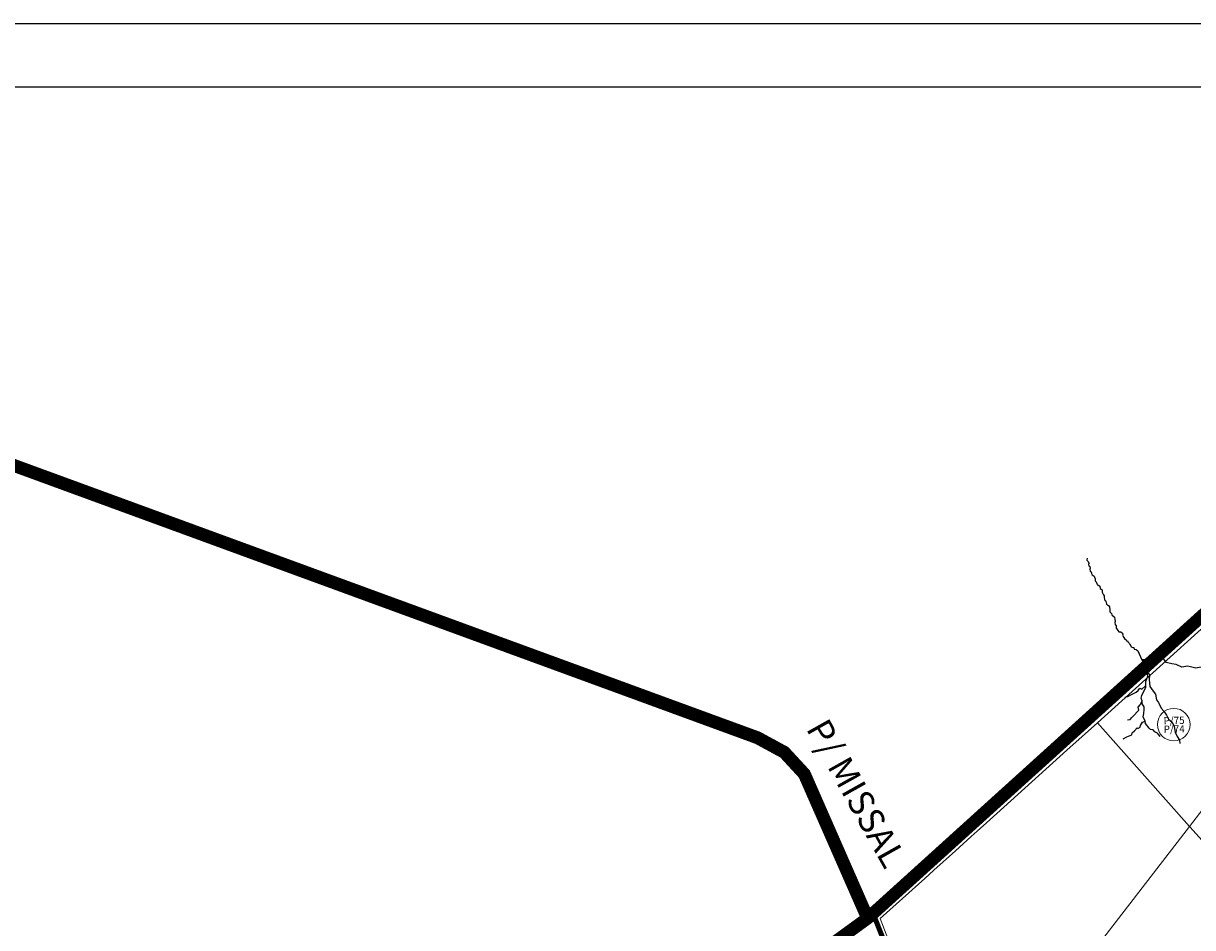
# Model space of a CAD drawing. Units: millimetres. Extents: x 741 to 14406, y 642 to 9255.
# Drawn here: x 7369 to 9214, y 7828 to 9255 of the extents above; entities that cross this region are included whole.
import ezdxf
from ezdxf.enums import TextEntityAlignment as Align
from ezdxf.lldxf.tags import DXFTag

# ---------------------------------------------------------------- set-up
doc = ezdxf.new("R2010")
doc.units = ezdxf.units.MM
for name, pattern in [('CENTER', [50.8, 31.75, -6.35, 6.35, -6.35]), ('CONTINUO', [0]), ('CONTÍNUO', [0])]:
    doc.linetypes.add(name, pattern=pattern)
for name, color, linetype in [('00 - DEMARCAÇÃO DE QUADRAS', 3, 'Continuous'), ('00 - HIDROGRAFIA', 172, 'Continuous'), ('00 - PERÍMETROS BAIRROS E CIDADE', 30, 'Continuous'), ('00 - TEXTO RUAS', 7, 'Continuous'), ('001 - PERIMETRO CORRETO', 30, 'Continuous'), ('P-AREA_REFLORESTADA', 7, 'CONTINUO'), ('P-ESTRADA_DE_TERRA', 34, 'CONTINUO')]:
    doc.layers.add(name, color=color, linetype=linetype)
doc.layers.add('00 - TEXTO QUADRAS', color=4, linetype='CONTÍNUO', lineweight=18)
doc.layers.add('br', color=2, linetype='Continuous', lineweight=80)
doc.styles.add('Arial', font='arial.ttf')
doc.styles.get("Standard").update_dxf_attribs({"font": 'arial.ttf'})
tags = doc.linetypes.add('Tracejado', pattern=[25, 15, -10]).pattern_tags.tags
tags[6:7] = [DXFTag(74, 4), DXFTag(75, 0), DXFTag(340, '0'), DXFTag(46, 1.0), DXFTag(50, 0.0), DXFTag(44, 0.0), DXFTag(45, 0.0)]
tags[4:5] = [DXFTag(74, 4), DXFTag(75, 0), DXFTag(340, '0'), DXFTag(46, 1.0), DXFTag(50, 0.0), DXFTag(44, 0.0), DXFTag(45, 0.0)]

msp = doc.modelspace()

# ---------------------------------------------------------------- linework, layer by layer
at = {"layer": '00 - DEMARCAÇÃO DE QUADRAS', "lineweight": 5}
for points in [[(9332.1, 8393.1), (9064.2, 8151.6)], [(9209.3, 7988), (9487.5, 8349)], [(9064.2, 8151.6), (9015.9, 8108)], [(9015.9, 8108), (8916.6, 8018.5)], [(8916.6, 8018.5), (8889.2, 7993.8)], [(8889.2, 7993.8), (8874.4, 7980.4)], [(8874.4, 7980.4), (8865, 7972)], [(8971.3, 7679.3), (9209.3, 7988)], [(8865, 7972), (8839.8, 7949.3)], [(8839.8, 7949.3), (8805.9, 7918.7)], [(8805.9, 7918.7), (8791.9, 7906)], [(8791.9, 7906), (8721.3, 7842.4)], [(8816.9, 7492.3), (8813.1, 7536.3), (8808.4, 7583.3), (8799.7, 7629.7), (8786.4, 7672), (8721.3, 7842.4)]]:
    msp.add_lwpolyline(points, dxfattribs=at)
at = {"layer": '00 - HIDROGRAFIA', "linetype": 'CONTINUO'}
for points in [[(9048.1, 8411.4), (9047.6, 8408.1), (9048.7, 8406.6), (9050.9, 8402.9), (9050.2, 8401.7), (9050.5, 8399.2), (9052, 8397.9), (9052.8, 8395.2), (9052.2, 8393.6), (9052.6, 8390.9), (9054.1, 8389.5), (9054.8, 8386.9), (9055.8, 8384.7), (9058.9, 8382.7), (9059.7, 8381.1), (9060.5, 8378.5), (9060.4, 8376.3), (9060.7, 8375.3), (9062.2, 8374), (9062.9, 8371.3), (9063.9, 8369.1), (9065.5, 8368.5), (9067.8, 8366.8), (9068.5, 8363.4), (9071.5, 8361), (9071.3, 8357.7), (9073.5, 8353.3), (9074.5, 8351.5), (9074.5, 8349.7), (9075.3, 8345.3), (9076.6, 8344.3), (9077.3, 8342.6), (9078.6, 8338.6), (9081.6, 8336.5), (9083.1, 8334.4), (9083.6, 8329.5), (9083.7, 8326.7), (9086.2, 8323.6), (9086.9, 8321.9), (9090.9, 8318), (9091.7, 8315), (9091.9, 8311.1), (9091.5, 8309.4), (9092.1, 8306.4), (9093.5, 8304.2), (9093.4, 8300.3), (9094.6, 8299.5), (9096.3, 8297), (9097.9, 8295.1), (9100.9, 8295.1), (9103.7, 8292.9), (9104.2, 8291), (9103.9, 8289.5), (9105.8, 8286.2), (9107.4, 8283.1), (9109.2, 8282.1), (9109.7, 8280.5), (9111.7, 8280.6), (9112.2, 8278.9), (9114.3, 8277), (9115.1, 8274.9), (9116.7, 8273.1), (9117.4, 8271.5), (9119.7, 8270.4), (9121.6, 8270.2), (9122.3, 8267.6), (9125, 8267.3), (9128.1, 8265.1), (9134.4, 8250.5)], [(9167, 8255), (9156, 8254.1), (9144.6, 8250.7), (9134.4, 8250.5)], [(9134.4, 8250.5), (9138.5, 8244.5), (9139.6, 8236.9), (9144.8, 8230.5)], [(9206, 8241), (9197.5, 8239.1), (9188.4, 8243.2), (9181.3, 8244.5), (9172.8, 8246.5), (9167, 8255)], [(9276.4, 8230.8), (9270.8, 8231), (9262.9, 8231), (9254, 8230.7), (9240.2, 8235.7), (9233.2, 8240.4), (9219.4, 8237.5), (9210.9, 8239.6), (9206, 8241)], [(9139.3, 8153.9), (9136.1, 8160.7), (9137.4, 8165.9), (9137.6, 8172.5), (9137.6, 8176.5), (9134.6, 8181.3), (9134.9, 8185.9), (9133.2, 8190.2), (9134.4, 8194.6), (9137.2, 8201.5), (9140.4, 8207.3), (9140.5, 8216.7), (9143.5, 8224.8), (9143.3, 8228.4), (9144.8, 8230.5)], [(9144.8, 8230.5), (9146, 8226.4), (9145.7, 8219.5), (9146.7, 8208.6), (9152.2, 8201.1), (9155.8, 8196.5), (9157.1, 8187.9), (9160.7, 8183.3), (9161.1, 8182.4)], [(9107.4, 8191.9), (9112.3, 8192.7), (9117.7, 8196.3), (9125.1, 8200), (9128.5, 8202.2), (9131.1, 8205.8), (9134.3, 8204.7), (9139.4, 8209.4)], [(9111.5, 8156.1), (9115.9, 8156.4), (9118.6, 8159.7), (9122.3, 8163.6), (9127.2, 8169), (9129.4, 8171.3), (9128.4, 8176.3), (9131.4, 8179.6), (9134.9, 8185.9)], [(9161.1, 8182.4), (9164.5, 8174.3), (9169.1, 8170), (9173.3, 8163.3), (9176.1, 8157.4), (9182.1, 8152.4), (9185.2, 8145.4), (9186.6, 8136.8), (9189.8, 8129.8), (9193.6, 8124.2), (9194.1, 8118.7)], [(9104.6, 8126), (9110.7, 8129.4), (9118.4, 8132.5), (9119.1, 8135.5), (9122.7, 8138.6), (9126.6, 8143.3), (9128, 8142.5), (9131.4, 8144.7), (9132, 8146.9), (9135.3, 8152.3), (9139.3, 8153.9)], [(9145.9, 8142.7), (9140, 8150.1), (9139.3, 8153.9)], [(9163.3, 8129.7), (9159, 8134.9), (9154.6, 8137.3), (9152.2, 8140.2), (9147.9, 8141), (9145.9, 8142.7)]]:
    msp.add_lwpolyline(points, dxfattribs=at)
at = {"layer": '00 - PERÍMETROS BAIRROS E CIDADE', "color": 30, "linetype": 'Tracejado', "lineweight": 5, "const_width": 8}
msp.add_lwpolyline([(8809.7, 7492.4, 0.078422), (8758.8, 7727.3), (8711.9, 7845.7)], format="xyb", dxfattribs=at)
at = {"layer": '00 - TEXTO QUADRAS', "lineweight": 5}
msp.add_circle((9184.5, 8148.5), 25.7, dxfattribs=at)
at = {"layer": '001 - PERIMETRO CORRETO', "color": 30, "linetype": 'CENTER', "lineweight": 0, "const_width": 20}
msp.add_lwpolyline([(6145.5, 6283.4), (6246, 6409.3), (6304.8, 6437), (6460.3, 6533), (6789, 6503.7), (6861.2, 6413.5), (7051.2, 6394.6), (7580.6, 6916.7), (7736.2, 6771.3), (7841.9, 7031), (7855.6, 7101.4), (7875.7, 7150.5), (7936.3, 7224.5), (8160.5, 7449.6), (8702.2, 7843.7), (9574.6, 8632.6), (9738.7, 8385.9), (9933.3, 8561), (10277.4, 8784.1), (10552.8, 7855.7), (10755.9, 7912.8), (11297.2, 8376.7), (11343.7, 8338.6), (11385.5, 8253.2)], dxfattribs=at)
at = {"layer": 'br', "color": 20, "lineweight": 0, "const_width": 20.4}
msp.add_lwpolyline([(8701, 7844), (8601.5, 8070.6), (8569.8, 8104.9), (8527.6, 8127.8), (7246.2, 8596.9)], dxfattribs=at)
at = {"layer": 'P-AREA_REFLORESTADA'}
for points in [[(740.7, 9254.9), (14406.1, 9254.9), (14406.1, 641.6), (740.7, 641.6)], [(940.7, 9154.9), (14306.1, 9154.9), (14306.1, 741.6), (940.7, 741.6)]]:
    msp.add_lwpolyline(points, close=True, dxfattribs=at)
at = {"layer": 'P-ESTRADA_DE_TERRA', "linetype": 'CONTINUO'}
for points in [[(9209.3, 7988), (9064.2, 8151.6)], [(9325.4, 7859.1), (9209.8, 7987.3)]]:
    msp.add_lwpolyline(points, dxfattribs=at)

# ---------------------------------------------------------------- texts
at = {"insert": (8638.3, 8161.9), "char_height": 40, "attachment_point": 1, "rotation": 299.2764, "style": 'Arial'}
msp.add_mtext_dynamic_manual_height_columns('P/ MISSAL', width=937.08, gutter_width=111.1, heights=[0], dxfattribs=at)
at = {"layer": '00 - TEXTO QUADRAS', "lineweight": 5}
for s, p in [('P/75', (9185.2, 8149.4)), ('P/74', (9185.4, 8135.9))]:
    msp.add_text(s, height=11.42, rotation=1.2876, dxfattribs=at).set_placement(p, align=Align.CENTER)
at = {"layer": '00 - TEXTO RUAS', "lineweight": 5}
for rotation, p in [(340.1792, (7535.7, 8485.9)), (340.1792, (8197.1, 8241.2)), (110.3785, (8638.4, 7994.6))]:
    msp.add_text('PR-495', height=13.17, rotation=rotation, dxfattribs=at).set_placement(p)

doc.saveas('drawing.dxf')
